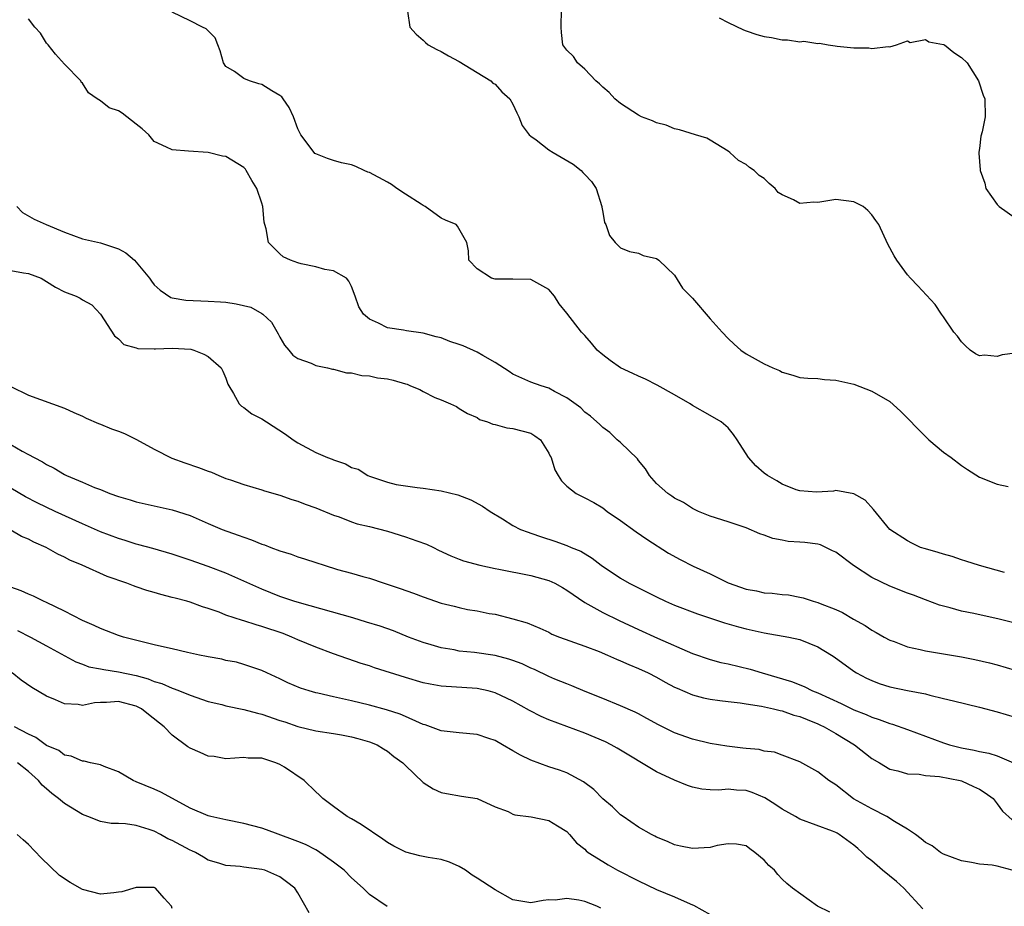
# Model space of a CAD drawing. Units: inches. Extents: x 2553000 to 2556000, y 1536712 to 1539000.
# Drawn here: x 2553186 to 2553296, y 1538637 to 1538736 of the extents above; entities that cross this region are included whole.
import ezdxf

# ---------------------------------------------------------------- set-up
doc = ezdxf.new("R2010")
doc.units = ezdxf.units.IN
doc.header["$MEASUREMENT"] = 0
doc.layers.add('LD25531536_2ft', color=73, linetype='Continuous')

msp = doc.modelspace()

# ---------------------------------------------------------------- linework, layer by layer
at = {"layer": 'LD25531536_2ft'}
for points, elevation in [([(2553297, 1538698.63), (2553295.55, 1538698.45), (2553295, 1538698.26), (2553293.58, 1538698.42), (2553293, 1538698.36), (2553292.58, 1538698.58), (2553291.97, 1538699), (2553291.46, 1538699.46), (2553291, 1538699.9), (2553290.55, 1538700.55), (2553290.16, 1538701), (2553289, 1538702.7), (2553288.77, 1538703), (2553288.06, 1538704.06), (2553286.15, 1538706.15), (2553285.32, 1538707), (2553285, 1538707.39), (2553283.79, 1538709), (2553283.49, 1538709.49), (2553282.81, 1538710.81), (2553281.78, 1538713), (2553281.44, 1538713.44), (2553281, 1538714.06), (2553280.56, 1538714.56), (2553280.05, 1538715), (2553279, 1538715.52), (2553277, 1538715.76), (2553276.33, 1538715.67), (2553275, 1538715.44), (2553274.53, 1538715.47), (2553273, 1538715.33), (2553272.26, 1538715.74), (2553271, 1538716.28), (2553270.56, 1538716.56), (2553270.22, 1538717), (2553269.56, 1538717.56), (2553269, 1538718.11), (2553268.46, 1538718.46), (2553267.9, 1538719), (2553267.36, 1538719.36), (2553267, 1538719.66), (2553266.14, 1538720.14), (2553265.18, 1538721), (2553265, 1538721.15), (2553263, 1538722.38), (2553262.6, 1538722.6), (2553261.36, 1538723), (2553259.56, 1538723.56), (2553259, 1538723.67), (2553258.06, 1538724.06), (2553257, 1538724.33), (2553256.54, 1538724.54), (2553255.32, 1538725), (2553255, 1538725.16), (2553253, 1538726.48), (2553252.36, 1538727), (2553251.72, 1538727.72), (2553251, 1538728.3), (2553250.66, 1538728.66), (2553250.24, 1538729), (2553249, 1538730.3), (2553248.19, 1538731), (2553247.73, 1538731.73), (2553247, 1538732.41), (2553246.57, 1538733), (2553246.41, 1538734.41), (2553246.39, 1538735), (2553246.4, 1538737)], 8492), ([(2553297, 1538668.54), (2553295.21, 1538669), (2553292.38, 1538669.62), (2553291, 1538669.9), (2553289.74, 1538670.26), (2553289, 1538670.44), (2553288.57, 1538670.57), (2553287, 1538671.15), (2553285.66, 1538671.66), (2553285, 1538671.89), (2553283, 1538672.69), (2553281, 1538673.64), (2553278.96, 1538674.96), (2553277, 1538676.45), (2553276.63, 1538676.63), (2553275.27, 1538677.27), (2553275, 1538677.34), (2553273.53, 1538677.53), (2553273, 1538677.59), (2553271.67, 1538677.67), (2553271, 1538677.81), (2553269.97, 1538677.97), (2553269, 1538678.36), (2553268.51, 1538678.51), (2553267, 1538679.18), (2553265, 1538679.85), (2553263, 1538680.46), (2553262.63, 1538680.63), (2553261.67, 1538681), (2553261, 1538681.32), (2553260.01, 1538682.01), (2553259, 1538682.5), (2553258.71, 1538682.71), (2553258.26, 1538683), (2553257, 1538684.11), (2553256.21, 1538685), (2553255.77, 1538685.77), (2553255, 1538686.69), (2553254.87, 1538686.87), (2553253, 1538688.68), (2553252.63, 1538689), (2553251.79, 1538689.79), (2553251, 1538690.36), (2553250.69, 1538690.69), (2553249.64, 1538691.64), (2553249, 1538692.07), (2553248.55, 1538692.55), (2553247, 1538693.68), (2553245.61, 1538694.39), (2553245, 1538694.75), (2553244.15, 1538695), (2553243, 1538695.41), (2553241, 1538696.29), (2553240.59, 1538696.59), (2553239, 1538697.62), (2553237.63, 1538698.37), (2553237, 1538698.76), (2553235.45, 1538699.45), (2553235, 1538699.63), (2553233.95, 1538699.95), (2553233, 1538700.35), (2553232.45, 1538700.45), (2553231, 1538700.88), (2553229.13, 1538701.13), (2553228.8, 1538701.2), (2553227, 1538701.46), (2553226.01, 1538701.99), (2553225, 1538702.42), (2553224.32, 1538703), (2553223.82, 1538703.82), (2553223.42, 1538705), (2553223, 1538706.07), (2553222.69, 1538706.69), (2553222.43, 1538707), (2553221, 1538707.84), (2553220.01, 1538707.99), (2553219, 1538708.27), (2553217.39, 1538708.61), (2553217, 1538708.71), (2553216.19, 1538709), (2553215.37, 1538709.37), (2553215, 1538709.71), (2553213.74, 1538711), (2553213.49, 1538712.51), (2553213.32, 1538713), (2553213.26, 1538713.26), (2553213.11, 1538715), (2553213, 1538715.36), (2553212.45, 1538717), (2553211.9, 1538717.9), (2553211.26, 1538719), (2553211.16, 1538719.16), (2553211, 1538719.35), (2553209, 1538720.56), (2553208.6, 1538720.6), (2553207, 1538721), (2553204.82, 1538721.18), (2553203, 1538721.31), (2553202.38, 1538721.62), (2553201, 1538722.24), (2553200.38, 1538723), (2553199.67, 1538723.67), (2553199, 1538724.17), (2553197.41, 1538725.41), (2553197, 1538725.67), (2553195.99, 1538725.99), (2553195, 1538726.77), (2553194.62, 1538727), (2553193.68, 1538727.68), (2553193, 1538728.75), (2553192.87, 1538728.87), (2553192.8, 1538729), (2553191, 1538730.85), (2553189.99, 1538731.99), (2553189.16, 1538733), (2553189, 1538733.22), (2553188.32, 1538734.32), (2553187.67, 1538735), (2553187, 1538735.9)], 8498), ([(2553295.79, 1538674.21), (2553293, 1538674.97), (2553291.48, 1538675.48), (2553291, 1538675.62), (2553289.97, 1538675.97), (2553289, 1538676.24), (2553288.42, 1538676.42), (2553287, 1538676.83), (2553286.45, 1538677), (2553285.47, 1538677.47), (2553285, 1538677.73), (2553283.03, 1538679), (2553281.21, 1538681.21), (2553280.27, 1538682.27), (2553279, 1538682.97), (2553277, 1538683.33), (2553276.73, 1538683.27), (2553274.84, 1538683.16), (2553273, 1538683.3), (2553272.57, 1538683.43), (2553271, 1538684.05), (2553270.42, 1538684.42), (2553269.36, 1538685), (2553269, 1538685.27), (2553268.09, 1538686.09), (2553267.27, 1538687), (2553266.01, 1538689), (2553265.59, 1538689.59), (2553265, 1538690.31), (2553264.21, 1538691), (2553263, 1538691.71), (2553261, 1538692.83), (2553260.76, 1538693), (2553259, 1538694.02), (2553257.08, 1538695.08), (2553255.76, 1538695.76), (2553255, 1538696.08), (2553254.38, 1538696.38), (2553253, 1538697), (2553251.83, 1538697.83), (2553251, 1538698.47), (2553250.4, 1538699), (2553249.76, 1538699.76), (2553249, 1538700.62), (2553248.63, 1538701), (2553247, 1538703.09), (2553246.13, 1538704.13), (2553245.63, 1538705), (2553245, 1538705.74), (2553243, 1538706.87), (2553241, 1538706.9), (2553240.88, 1538706.88), (2553239, 1538706.88), (2553238.62, 1538707), (2553237, 1538708.03), (2553236.08, 1538709), (2553236.05, 1538710.05), (2553235.87, 1538711), (2553234.81, 1538712.81), (2553234.66, 1538713), (2553233.49, 1538713.49), (2553233, 1538713.68), (2553231.2, 1538715), (2553231, 1538715.1), (2553230.75, 1538715.25), (2553229, 1538716.38), (2553228.05, 1538717), (2553227.44, 1538717.44), (2553227, 1538717.71), (2553225, 1538718.8), (2553224.83, 1538718.83), (2553224.42, 1538719), (2553223.46, 1538719.46), (2553223, 1538719.65), (2553221.87, 1538719.87), (2553221, 1538720.11), (2553220.33, 1538720.33), (2553219, 1538720.86), (2553218.92, 1538720.92), (2553218.84, 1538721), (2553217.34, 1538723), (2553217, 1538723.65), (2553216.54, 1538725), (2553216.04, 1538726.04), (2553215.38, 1538727), (2553215.22, 1538727.22), (2553215, 1538727.37), (2553214.1, 1538727.9), (2553213, 1538728.61), (2553212.68, 1538728.68), (2553211.61, 1538729), (2553211, 1538729.25), (2553209.95, 1538730.05), (2553209, 1538730.59), (2553208.72, 1538731), (2553208.34, 1538732.34), (2553208.08, 1538733), (2553207.81, 1538733.81), (2553207, 1538734.56), (2553206.79, 1538734.79), (2553206.4, 1538735), (2553205, 1538735.69), (2553203, 1538736.65)], 8496), ([(2553229.23, 1538736.77), (2553229.5, 1538735), (2553230.22, 1538734.22), (2553231, 1538733.52), (2553231.26, 1538733.26), (2553231.55, 1538733), (2553232.5, 1538732.5), (2553233, 1538732.28), (2553233.8, 1538731.8), (2553235, 1538731.17), (2553237, 1538729.93), (2553238.52, 1538729), (2553238.74, 1538728.74), (2553239, 1538728.62), (2553239.77, 1538727.77), (2553240.64, 1538727), (2553241, 1538726.39), (2553241.42, 1538725.42), (2553241.66, 1538725), (2553242.03, 1538724.03), (2553242.82, 1538723), (2553243, 1538722.84), (2553243.58, 1538722.42), (2553245, 1538721.32), (2553245.48, 1538721), (2553247.72, 1538719.72), (2553248.59, 1538719), (2553248.8, 1538718.8), (2553249, 1538718.56), (2553249.77, 1538717.77), (2553250.29, 1538717), (2553250.92, 1538715), (2553250.92, 1538714.92), (2553251, 1538714.37), (2553251.22, 1538713.22), (2553251.36, 1538713), (2553251.75, 1538711.75), (2553252.41, 1538711), (2553253, 1538710.38), (2553253.98, 1538709.98), (2553255, 1538709.79), (2553255.52, 1538709.52), (2553257, 1538709.2), (2553257.27, 1538709), (2553259, 1538707.33), (2553259.91, 1538705.91), (2553261, 1538704.76), (2553263, 1538702.46), (2553264.32, 1538701), (2553265, 1538700.3), (2553265.66, 1538699.66), (2553266.4, 1538699), (2553267, 1538698.59), (2553269, 1538697.45), (2553269.97, 1538697), (2553270.7, 1538696.7), (2553271, 1538696.52), (2553272.2, 1538696.2), (2553273, 1538695.95), (2553273.86, 1538695.86), (2553275, 1538695.82), (2553275.72, 1538695.72), (2553277, 1538695.65), (2553279, 1538695.18), (2553281, 1538694.42), (2553283, 1538693.25), (2553284.2, 1538692.2), (2553285, 1538691.4), (2553286.16, 1538690.16), (2553287.17, 1538689.18), (2553287.37, 1538689), (2553289, 1538687.63), (2553289.85, 1538687), (2553291, 1538686.11), (2553291.68, 1538685.68), (2553293, 1538684.82), (2553295, 1538684.06), (2553296.2, 1538683.8)], 8494), ([(2553263.99, 1538736.01), (2553265, 1538735.49), (2553266.69, 1538734.69), (2553267, 1538734.56), (2553268.18, 1538734.18), (2553269, 1538733.95), (2553269.83, 1538733.83), (2553271, 1538733.59), (2553271.59, 1538733.59), (2553273, 1538733.35), (2553273.41, 1538733.41), (2553275, 1538733.16), (2553275.19, 1538733.19), (2553276.15, 1538733), (2553276.92, 1538732.92), (2553277.14, 1538732.86), (2553279, 1538732.67), (2553280.68, 1538732.68), (2553281, 1538732.6), (2553282.82, 1538732.82), (2553283, 1538732.79), (2553283.77, 1538733), (2553285, 1538733.46), (2553285.29, 1538733.29), (2553287, 1538733.6), (2553287.36, 1538733.36), (2553289, 1538733.07), (2553289.12, 1538733), (2553290.15, 1538732.15), (2553291, 1538731.6), (2553291.65, 1538731), (2553292.9, 1538729), (2553293.41, 1538727.41), (2553293.6, 1538727), (2553293.65, 1538725), (2553293.31, 1538723.31), (2553293.17, 1538722.83), (2553293, 1538721.48), (2553292.93, 1538721.07), (2553292.95, 1538720.95), (2553293.09, 1538719.09), (2553293.08, 1538719), (2553293.61, 1538717.61), (2553293.73, 1538717), (2553295, 1538715.21), (2553295.11, 1538715.11), (2553295.19, 1538715), (2553297, 1538713.72)], 8490), ([(2553185.69, 1538715), (2553186.31, 1538714.31), (2553187.6, 1538713.6), (2553188.94, 1538713), (2553191, 1538712.14), (2553193, 1538711.41), (2553195, 1538710.93), (2553196.47, 1538710.47), (2553197, 1538710.29), (2553197.84, 1538709.84), (2553198.8, 1538709), (2553199, 1538708.8), (2553200.49, 1538707), (2553200.68, 1538706.68), (2553201, 1538706.27), (2553201.66, 1538705.66), (2553202.86, 1538704.86), (2553203, 1538704.82), (2553204.54, 1538704.54), (2553207, 1538704.46), (2553208.38, 1538704.38), (2553209, 1538704.32), (2553210.15, 1538704.15), (2553211.76, 1538703.76), (2553213, 1538703.08), (2553213.12, 1538703), (2553214.09, 1538702.09), (2553214.81, 1538700.81), (2553215, 1538700.42), (2553215.54, 1538699.54), (2553216.02, 1538699), (2553216.44, 1538698.44), (2553217, 1538698.04), (2553218.48, 1538697.52), (2553219, 1538697.27), (2553220.32, 1538697), (2553220.87, 1538696.87), (2553221, 1538696.86), (2553222.44, 1538696.44), (2553223, 1538696.44), (2553224.14, 1538696.14), (2553225, 1538696.11), (2553225.91, 1538695.91), (2553227, 1538695.77), (2553227.63, 1538695.63), (2553229, 1538695.22), (2553229.19, 1538695.18), (2553229.59, 1538695), (2553230.6, 1538694.6), (2553231, 1538694.38), (2553232.29, 1538693.71), (2553233, 1538693.44), (2553234.05, 1538693), (2553234.69, 1538692.69), (2553235, 1538692.49), (2553235.94, 1538691.94), (2553237, 1538691.47), (2553237.27, 1538691.27), (2553238.16, 1538691), (2553238.74, 1538690.74), (2553239, 1538690.68), (2553240.32, 1538690.32), (2553241, 1538690.24), (2553243, 1538689.73), (2553243.45, 1538689.45), (2553244.06, 1538689), (2553245, 1538687.51), (2553245.15, 1538687.15), (2553245.24, 1538687), (2553245.66, 1538685.66), (2553246.03, 1538685), (2553246.41, 1538684.41), (2553247, 1538683.82), (2553248.04, 1538683), (2553249, 1538682.53), (2553250, 1538682), (2553251, 1538681.39), (2553251.5, 1538681), (2553253, 1538679.99), (2553254.74, 1538678.74), (2553255.91, 1538677.91), (2553258.34, 1538676.34), (2553259.63, 1538675.63), (2553261.08, 1538674.92), (2553263, 1538674.04), (2553265, 1538673.03), (2553267, 1538672.34), (2553268.14, 1538672.14), (2553269, 1538671.95), (2553269.91, 1538671.91), (2553271, 1538671.75), (2553271.7, 1538671.7), (2553273, 1538671.46), (2553273.36, 1538671.36), (2553274.46, 1538671), (2553275, 1538670.86), (2553275.25, 1538670.75), (2553277, 1538670.07), (2553277.73, 1538669.73), (2553278.97, 1538669), (2553280.28, 1538668.28), (2553281, 1538667.78), (2553281.51, 1538667.51), (2553282.39, 1538667), (2553283, 1538666.67), (2553283.51, 1538666.49), (2553285, 1538665.9), (2553286.39, 1538665.61), (2553287, 1538665.45), (2553291, 1538664.8), (2553292.5, 1538664.5), (2553294.12, 1538664.12), (2553295, 1538663.89), (2553297, 1538663.3)], 8500), ([(2553185, 1538707.86), (2553186.41, 1538707.59), (2553187, 1538707.52), (2553188.38, 1538707), (2553189, 1538706.65), (2553189.99, 1538705.99), (2553191, 1538705.47), (2553192.29, 1538705), (2553192.76, 1538704.76), (2553193, 1538704.6), (2553194.03, 1538704.03), (2553195, 1538703), (2553196.58, 1538700.58), (2553197, 1538700.26), (2553197.62, 1538699.62), (2553199, 1538699.26), (2553199.17, 1538699.17), (2553201, 1538699.14), (2553201.13, 1538699.13), (2553203, 1538699.21), (2553205.09, 1538699.09), (2553205.42, 1538699), (2553206.53, 1538698.53), (2553207, 1538698.27), (2553208.45, 1538697), (2553208.65, 1538696.65), (2553209, 1538695.86), (2553209.21, 1538695.21), (2553209.3, 1538695), (2553209.83, 1538694.17), (2553210.46, 1538693), (2553210.73, 1538692.73), (2553211, 1538692.59), (2553211.87, 1538691.87), (2553213, 1538691.32), (2553213.51, 1538691), (2553215.63, 1538689.63), (2553216.48, 1538689), (2553217, 1538688.64), (2553219, 1538687.56), (2553220.32, 1538687), (2553220.83, 1538686.83), (2553221, 1538686.75), (2553222.31, 1538686.31), (2553223, 1538685.92), (2553223.72, 1538685.72), (2553224.8, 1538685), (2553225, 1538684.92), (2553227, 1538684.27), (2553227.98, 1538684.02), (2553229, 1538683.85), (2553230.33, 1538683.67), (2553231, 1538683.6), (2553233, 1538683.3), (2553234.85, 1538682.85), (2553236.29, 1538682.29), (2553237.6, 1538681.6), (2553238.47, 1538681), (2553239.82, 1538680.18), (2553241, 1538679.43), (2553241.82, 1538679), (2553242.68, 1538678.68), (2553243, 1538678.58), (2553244.17, 1538678.17), (2553245.68, 1538677.68), (2553247, 1538677.22), (2553247.49, 1538677), (2553248.57, 1538676.57), (2553249.81, 1538675.81), (2553250.84, 1538675), (2553253, 1538673.56), (2553253.95, 1538673), (2553257, 1538671.47), (2553258.01, 1538671), (2553259, 1538670.57), (2553261.58, 1538669.58), (2553264.57, 1538668.57), (2553266.13, 1538668.13), (2553267, 1538667.91), (2553269, 1538667.48), (2553271.75, 1538667), (2553273, 1538666.72), (2553275, 1538665.93), (2553276.5, 1538665), (2553276.8, 1538664.8), (2553279, 1538663.2), (2553279.31, 1538663), (2553280.42, 1538662.42), (2553281, 1538662.15), (2553281.83, 1538661.83), (2553283, 1538661.45), (2553285, 1538661.03), (2553287, 1538660.66), (2553287.49, 1538660.51), (2553289, 1538660.17), (2553290.12, 1538659.88), (2553293, 1538659.19), (2553295, 1538658.67), (2553297, 1538658.07)], 8502), ([(2553185, 1538694.95), (2553187, 1538693.95), (2553191, 1538692.52), (2553192.04, 1538692.04), (2553193, 1538691.61), (2553193.41, 1538691.41), (2553194.8, 1538690.8), (2553195, 1538690.74), (2553196.22, 1538690.22), (2553197, 1538689.97), (2553197.69, 1538689.69), (2553199.03, 1538689.03), (2553201, 1538687.94), (2553202.95, 1538686.95), (2553204.43, 1538686.43), (2553205.92, 1538685.92), (2553207, 1538685.48), (2553207.37, 1538685.37), (2553208.2, 1538685), (2553209, 1538684.68), (2553209.49, 1538684.51), (2553211, 1538684.01), (2553213, 1538683.42), (2553213.31, 1538683.31), (2553215, 1538682.82), (2553216.34, 1538682.34), (2553217, 1538682.16), (2553217.83, 1538681.83), (2553219, 1538681.42), (2553221, 1538680.58), (2553221.61, 1538680.39), (2553223, 1538679.86), (2553223.64, 1538679.64), (2553225, 1538679.32), (2553227, 1538678.81), (2553229, 1538678.19), (2553230.28, 1538677.72), (2553231.36, 1538677.36), (2553232.12, 1538677), (2553232.7, 1538676.7), (2553234.06, 1538676.06), (2553235, 1538675.7), (2553235.49, 1538675.49), (2553237.31, 1538675), (2553239, 1538674.64), (2553239.43, 1538674.57), (2553243, 1538673.86), (2553245, 1538673.31), (2553245.66, 1538673), (2553246.52, 1538672.52), (2553247, 1538672.23), (2553249, 1538670.84), (2553249.33, 1538670.67), (2553251, 1538669.73), (2553252.84, 1538668.84), (2553255, 1538667.84), (2553257.12, 1538666.88), (2553261, 1538665.18), (2553263, 1538664.49), (2553264.18, 1538664.18), (2553265, 1538664.02), (2553267.44, 1538663.44), (2553268.79, 1538663), (2553272.06, 1538662.06), (2553273.48, 1538661.48), (2553274.41, 1538661), (2553275, 1538660.77), (2553277.59, 1538659.59), (2553279, 1538658.89), (2553280.37, 1538658.37), (2553281, 1538658.06), (2553281.82, 1538657.82), (2553283, 1538657.37), (2553283.3, 1538657.3), (2553285, 1538656.71), (2553289, 1538655.2), (2553289.65, 1538655), (2553291, 1538654.67), (2553292.41, 1538654.41), (2553293, 1538654.26), (2553294.05, 1538654.05), (2553295, 1538653.75), (2553296.8, 1538653)], 8504), ([(2553185, 1538688.46), (2553186.27, 1538687.73), (2553187, 1538687.35), (2553187.62, 1538687), (2553188.53, 1538686.53), (2553189, 1538686.22), (2553189.84, 1538685.84), (2553191, 1538685.11), (2553191.23, 1538685), (2553193, 1538684.26), (2553194.33, 1538683.67), (2553195, 1538683.44), (2553196.04, 1538683), (2553197, 1538682.67), (2553198.3, 1538682.3), (2553199, 1538682.06), (2553203, 1538681.2), (2553205, 1538680.54), (2553207, 1538679.67), (2553208.58, 1538679), (2553210.37, 1538678.37), (2553211, 1538678.12), (2553211.84, 1538677.84), (2553213, 1538677.37), (2553213.29, 1538677.29), (2553213.99, 1538677), (2553215, 1538676.62), (2553216.25, 1538676.25), (2553217, 1538675.96), (2553217.74, 1538675.74), (2553219, 1538675.3), (2553219.94, 1538675), (2553221.45, 1538674.55), (2553223, 1538674.14), (2553224.25, 1538673.75), (2553225, 1538673.55), (2553226.63, 1538673), (2553228.43, 1538672.43), (2553229.89, 1538671.89), (2553231, 1538671.47), (2553233, 1538670.78), (2553234.44, 1538670.44), (2553235, 1538670.28), (2553235.92, 1538670.08), (2553237, 1538669.92), (2553238.36, 1538669.64), (2553239, 1538669.54), (2553241, 1538669.05), (2553242.59, 1538668.59), (2553244, 1538668), (2553245, 1538667.54), (2553245.34, 1538667.34), (2553246.19, 1538667), (2553249, 1538665.99), (2553250.61, 1538665.39), (2553251.55, 1538665), (2553252.55, 1538664.55), (2553253, 1538664.37), (2553253.93, 1538663.93), (2553255, 1538663.5), (2553256.07, 1538663), (2553257, 1538662.52), (2553257.97, 1538661.97), (2553259, 1538661.43), (2553259.29, 1538661.29), (2553261, 1538660.55), (2553262.23, 1538660.23), (2553263, 1538660.07), (2553264.06, 1538659.94), (2553265, 1538659.81), (2553266.33, 1538659.67), (2553267, 1538659.55), (2553268.7, 1538659.3), (2553270.03, 1538659), (2553270.8, 1538658.8), (2553271, 1538658.78), (2553272.31, 1538658.31), (2553273, 1538658.14), (2553273.8, 1538657.8), (2553275, 1538657.33), (2553275.22, 1538657.22), (2553275.7, 1538657), (2553277, 1538656.26), (2553279.08, 1538655), (2553281, 1538653.48), (2553281.86, 1538653), (2553283, 1538652.28), (2553283.91, 1538652.09), (2553285, 1538651.74), (2553286.28, 1538651.72), (2553287, 1538651.57), (2553288.55, 1538651.45), (2553290.85, 1538651), (2553291, 1538650.96), (2553292.36, 1538650.36), (2553293, 1538650.03), (2553293.64, 1538649.64), (2553294.52, 1538649), (2553295, 1538648.4), (2553295.59, 1538647.59), (2553296.64, 1538646.64)], 8506), ([(2553296.65, 1538641), (2553295, 1538641.46), (2553294.44, 1538641.56), (2553293, 1538641.69), (2553292.12, 1538641.88), (2553291, 1538642.06), (2553289, 1538642.8), (2553288.66, 1538643), (2553287.72, 1538643.72), (2553287, 1538644.11), (2553286.52, 1538644.52), (2553285.87, 1538645), (2553285, 1538645.6), (2553283.55, 1538646.45), (2553282.69, 1538647), (2553281, 1538647.85), (2553278.98, 1538648.98), (2553277, 1538650.52), (2553276.22, 1538651), (2553275, 1538651.99), (2553273, 1538653.08), (2553271, 1538653.82), (2553270.16, 1538654.16), (2553269, 1538654.3), (2553268.46, 1538654.46), (2553267, 1538654.58), (2553266.63, 1538654.63), (2553264.84, 1538654.84), (2553263, 1538655.13), (2553261, 1538655.61), (2553259, 1538656.34), (2553257.23, 1538657.23), (2553255.93, 1538657.93), (2553255, 1538658.43), (2553254.62, 1538658.62), (2553253, 1538659.34), (2553251, 1538660.17), (2553249.05, 1538660.95), (2553247.57, 1538661.57), (2553247, 1538661.77), (2553245.68, 1538662.32), (2553245, 1538662.62), (2553243.39, 1538663.39), (2553243, 1538663.54), (2553242.01, 1538664.01), (2553241, 1538664.39), (2553240.54, 1538664.54), (2553239, 1538664.95), (2553236.72, 1538665.28), (2553235, 1538665.44), (2553234.44, 1538665.56), (2553233, 1538665.79), (2553231.86, 1538666.14), (2553231, 1538666.38), (2553229.34, 1538667), (2553227.68, 1538667.68), (2553226.2, 1538668.2), (2553224.68, 1538668.68), (2553223.14, 1538669.14), (2553217.2, 1538670.8), (2553216.55, 1538671), (2553215, 1538671.54), (2553213, 1538672.35), (2553211, 1538673.25), (2553209, 1538674.12), (2553207, 1538674.88), (2553205, 1538675.58), (2553203, 1538676.23), (2553200.86, 1538676.86), (2553199.29, 1538677.29), (2553199, 1538677.36), (2553197.76, 1538677.76), (2553197, 1538677.98), (2553195, 1538678.73), (2553193, 1538679.61), (2553189.97, 1538681), (2553187.96, 1538681.96), (2553186.64, 1538682.64), (2553185, 1538683.6)], 8508), ([(2553286.71, 1538636.71), (2553284.58, 1538639), (2553283.76, 1538639.76), (2553282.18, 1538641), (2553281, 1538642.04), (2553280.47, 1538642.47), (2553279.94, 1538643), (2553279.43, 1538643.43), (2553279, 1538643.82), (2553277.38, 1538645), (2553277.13, 1538645.13), (2553277, 1538645.21), (2553276.64, 1538645.36), (2553273, 1538646.69), (2553272.51, 1538647), (2553271, 1538647.8), (2553270.3, 1538648.3), (2553269.09, 1538649.09), (2553267.67, 1538649.67), (2553267, 1538649.89), (2553265.93, 1538649.93), (2553265, 1538650.04), (2553263.94, 1538649.94), (2553263, 1538649.96), (2553262.06, 1538650.06), (2553261, 1538650.28), (2553260.46, 1538650.46), (2553259, 1538651.05), (2553257, 1538651.99), (2553252.62, 1538654.62), (2553251.94, 1538655), (2553251.31, 1538655.31), (2553249, 1538656.27), (2553245, 1538657.78), (2553244.14, 1538658.14), (2553242.83, 1538658.83), (2553241, 1538659.85), (2553239, 1538660.8), (2553238.25, 1538661), (2553237, 1538661.28), (2553233, 1538661.54), (2553231.75, 1538661.75), (2553231, 1538661.9), (2553229, 1538662.48), (2553225.57, 1538663.57), (2553225, 1538663.78), (2553224.06, 1538664.06), (2553221, 1538665.12), (2553219, 1538665.86), (2553217, 1538666.7), (2553216.35, 1538667), (2553215.38, 1538667.38), (2553213, 1538668.19), (2553212.35, 1538668.35), (2553211, 1538668.8), (2553210.83, 1538668.83), (2553209, 1538669.45), (2553208.24, 1538669.76), (2553207, 1538670.19), (2553206.37, 1538670.37), (2553205, 1538670.89), (2553204.62, 1538671), (2553203.33, 1538671.33), (2553203, 1538671.43), (2553201.73, 1538671.73), (2553201, 1538671.96), (2553200.19, 1538672.18), (2553199, 1538672.6), (2553198.69, 1538672.7), (2553197.93, 1538673), (2553195.74, 1538673.74), (2553192.97, 1538675), (2553191.59, 1538675.59), (2553191, 1538675.91), (2553190.26, 1538676.26), (2553188.95, 1538677), (2553187.59, 1538677.59), (2553187, 1538677.9), (2553186.22, 1538678.22), (2553185, 1538678.93)], 8510), ([(2553276.33, 1538636.33), (2553274.94, 1538637), (2553272.18, 1538639), (2553271.52, 1538639.52), (2553271, 1538640.02), (2553270.53, 1538640.53), (2553270.15, 1538641), (2553269.52, 1538641.52), (2553269, 1538642.13), (2553267.98, 1538643), (2553267.4, 1538643.4), (2553267, 1538643.72), (2553265.92, 1538643.92), (2553265, 1538643.94), (2553263.75, 1538643.75), (2553263, 1538643.56), (2553261, 1538643.43), (2553259.69, 1538643.69), (2553259, 1538643.85), (2553258.22, 1538644.22), (2553257, 1538644.71), (2553256.82, 1538644.82), (2553256.44, 1538645), (2553255, 1538645.82), (2553253.29, 1538647), (2553253, 1538647.2), (2553252.08, 1538648.08), (2553251, 1538648.98), (2553250, 1538650), (2553248.86, 1538650.86), (2553247, 1538651.86), (2553246.17, 1538652.17), (2553245, 1538652.53), (2553243, 1538653.27), (2553241.85, 1538653.85), (2553241, 1538654.32), (2553239.84, 1538655), (2553239, 1538655.46), (2553238.32, 1538655.68), (2553237, 1538656.14), (2553235, 1538656.32), (2553233, 1538656.54), (2553231.21, 1538657.21), (2553231, 1538657.26), (2553230.57, 1538657.43), (2553229, 1538658.15), (2553228.41, 1538658.41), (2553226.89, 1538658.89), (2553225, 1538659.4), (2553223, 1538659.89), (2553221, 1538660.34), (2553219.25, 1538660.75), (2553219, 1538660.8), (2553218.26, 1538661), (2553217.31, 1538661.31), (2553215.9, 1538661.9), (2553215, 1538662.36), (2553213.57, 1538663), (2553213, 1538663.28), (2553211, 1538663.96), (2553210.19, 1538664.19), (2553209, 1538664.4), (2553208.54, 1538664.54), (2553207, 1538664.8), (2553206.84, 1538664.84), (2553206.03, 1538665), (2553204.72, 1538665.28), (2553203, 1538665.68), (2553202.14, 1538665.86), (2553201, 1538666.15), (2553199.5, 1538666.5), (2553197.58, 1538667), (2553197, 1538667.18), (2553195, 1538667.94), (2553194.3, 1538668.3), (2553193, 1538668.83), (2553191, 1538669.89), (2553189, 1538670.85), (2553188.64, 1538671), (2553187.55, 1538671.55), (2553187, 1538671.78), (2553186.16, 1538672.16), (2553185, 1538672.57)], 8512), ([(2553185.74, 1538667.74), (2553187.21, 1538667), (2553189, 1538666.04), (2553192.25, 1538664.25), (2553193, 1538663.98), (2553193.7, 1538663.7), (2553195, 1538663.46), (2553195.37, 1538663.37), (2553197, 1538663.13), (2553199, 1538662.7), (2553200.33, 1538662.33), (2553201, 1538662.05), (2553201.83, 1538661.83), (2553203, 1538661.29), (2553203.23, 1538661.23), (2553203.83, 1538661), (2553205, 1538660.51), (2553207, 1538659.81), (2553208.53, 1538659.47), (2553209, 1538659.34), (2553211, 1538658.94), (2553212.51, 1538658.51), (2553213, 1538658.41), (2553215, 1538657.71), (2553215.55, 1538657.55), (2553217, 1538657.03), (2553219, 1538656.55), (2553221, 1538656.26), (2553221.89, 1538656.11), (2553223, 1538655.89), (2553223.69, 1538655.69), (2553225, 1538655.33), (2553225.87, 1538655), (2553226.55, 1538654.55), (2553227, 1538654.29), (2553227.71, 1538653.7), (2553228.73, 1538653), (2553229, 1538652.69), (2553231, 1538650.8), (2553232.1, 1538650.1), (2553233, 1538649.66), (2553233.58, 1538649.58), (2553235.27, 1538649.27), (2553237, 1538648.99), (2553239, 1538648.08), (2553240.46, 1538647.54), (2553241, 1538647.27), (2553241.19, 1538647.19), (2553243.04, 1538646.96), (2553245, 1538646.56), (2553245.95, 1538645.95), (2553247, 1538645.32), (2553247.3, 1538645), (2553248.08, 1538644.08), (2553249, 1538643.34), (2553249.16, 1538643.16), (2553249.37, 1538643), (2553251, 1538641.97), (2553251.61, 1538641.61), (2553252.67, 1538641), (2553255, 1538639.82), (2553257, 1538638.88), (2553259, 1538638.03), (2553260.74, 1538637.26), (2553261, 1538637.16), (2553261.13, 1538637.13), (2553263, 1538636.07)], 8514), ([(2553250.78, 1538636.78), (2553250.35, 1538637), (2553249, 1538637.52), (2553248.33, 1538637.67), (2553247, 1538637.86), (2553245.69, 1538637.69), (2553245, 1538637.7), (2553244.36, 1538637.64), (2553243, 1538637.36), (2553241, 1538637.71), (2553239, 1538638.83), (2553237, 1538640.14), (2553236.46, 1538640.46), (2553235.7, 1538641), (2553235, 1538641.43), (2553233.91, 1538641.91), (2553233, 1538642.19), (2553231.56, 1538642.44), (2553230.62, 1538642.62), (2553229.04, 1538643.04), (2553227.7, 1538643.7), (2553227, 1538644.11), (2553226.48, 1538644.48), (2553224.09, 1538646.09), (2553223, 1538646.73), (2553222.5, 1538647), (2553221, 1538648.1), (2553219.8, 1538649), (2553219.4, 1538649.4), (2553219, 1538649.76), (2553217.72, 1538651), (2553215.52, 1538652.48), (2553215, 1538652.81), (2553214.55, 1538653), (2553213, 1538653.49), (2553211.49, 1538653.49), (2553211, 1538653.58), (2553209, 1538653.43), (2553207.67, 1538653.67), (2553207, 1538653.72), (2553206.13, 1538654.13), (2553205, 1538654.62), (2553204.76, 1538654.76), (2553203, 1538656.05), (2553202.1, 1538657), (2553200.36, 1538658.36), (2553199.57, 1538659), (2553199, 1538659.29), (2553197, 1538659.8), (2553195.69, 1538659.69), (2553195, 1538659.69), (2553194.34, 1538659.66), (2553193, 1538659.38), (2553192.53, 1538659.47), (2553191, 1538659.56), (2553189.98, 1538660.02), (2553189, 1538660.41), (2553187.37, 1538661.37), (2553186.18, 1538662.18), (2553185.15, 1538663)], 8516), ([(2553226.97, 1538636.97), (2553225, 1538638.31), (2553224.28, 1538639), (2553223, 1538640.17), (2553222.19, 1538641), (2553221, 1538641.92), (2553219.19, 1538643.19), (2553219, 1538643.27), (2553217.87, 1538643.87), (2553217, 1538644.22), (2553216.43, 1538644.43), (2553213.52, 1538645.52), (2553213, 1538645.7), (2553211, 1538646.23), (2553209, 1538646.62), (2553207.32, 1538647), (2553207, 1538647.08), (2553205, 1538647.94), (2553203.02, 1538649), (2553201.73, 1538649.73), (2553201, 1538650.06), (2553199, 1538650.88), (2553198.65, 1538651), (2553197, 1538651.99), (2553195.43, 1538652.57), (2553195, 1538652.76), (2553193.89, 1538653), (2553193.18, 1538653.18), (2553193, 1538653.17), (2553191.73, 1538653.74), (2553191, 1538653.85), (2553190.35, 1538654.35), (2553189, 1538654.92), (2553187.81, 1538655.81), (2553187, 1538656.17), (2553185.43, 1538657)], 8518), ([(2553218.27, 1538636.27), (2553217, 1538638.48), (2553216.67, 1538639), (2553215.73, 1538639.73), (2553215, 1538640.26), (2553213.33, 1538641), (2553213, 1538641.09), (2553211, 1538641.36), (2553210.57, 1538641.43), (2553209, 1538641.53), (2553208.22, 1538641.78), (2553207, 1538642.13), (2553206.48, 1538642.48), (2553205.59, 1538643), (2553205.19, 1538643.19), (2553205, 1538643.25), (2553203, 1538644.33), (2553202.51, 1538644.51), (2553201.69, 1538645), (2553201, 1538645.36), (2553200.45, 1538645.55), (2553199, 1538645.99), (2553197.81, 1538646.19), (2553197, 1538646.22), (2553196.21, 1538646.21), (2553195, 1538646.45), (2553193.61, 1538647), (2553193, 1538647.21), (2553191, 1538648.44), (2553190.34, 1538649), (2553189.58, 1538649.58), (2553189, 1538650.07), (2553188.49, 1538650.49), (2553188.1, 1538651), (2553187, 1538652), (2553185.77, 1538653)], 8520), ([(2553203, 1538636.76), (2553202.91, 1538637), (2553202.09, 1538637.91), (2553201.16, 1538639), (2553201, 1538639.1), (2553199, 1538639.08), (2553197.38, 1538638.62), (2553197, 1538638.55), (2553196.49, 1538638.49), (2553195, 1538638.35), (2553193, 1538638.88), (2553191.63, 1538639.63), (2553190.42, 1538640.42), (2553188.38, 1538642.38), (2553187, 1538643.86), (2553186.39, 1538644.39), (2553185.72, 1538645)], 8522)]:
    msp.add_lwpolyline(points, dxfattribs=dict(at, elevation=elevation))

doc.saveas('drawing.dxf')
